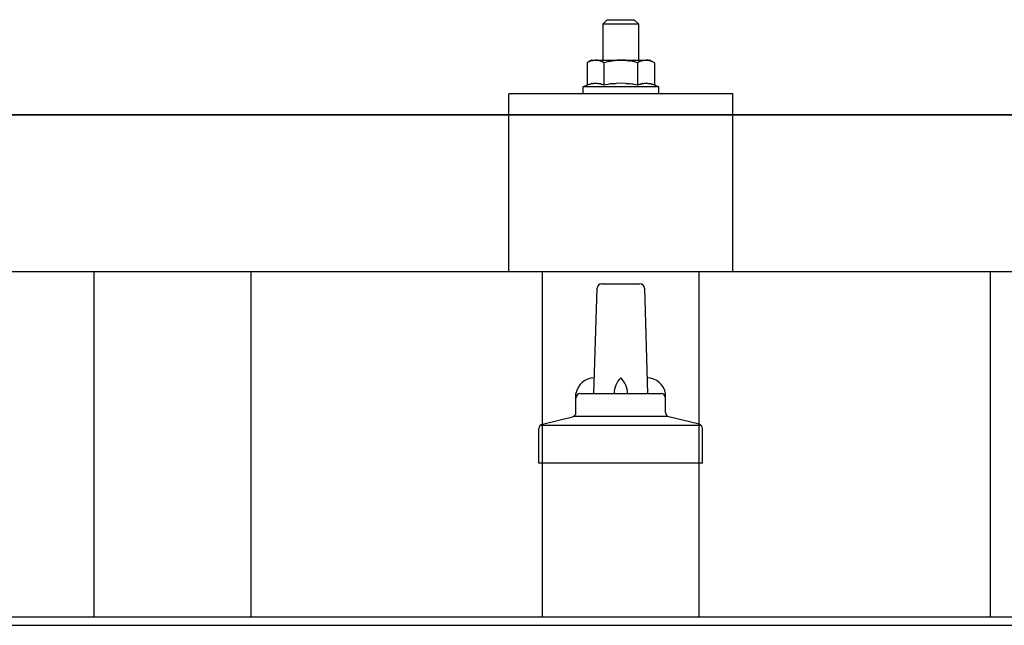
# Model space of a CAD drawing. Units: millimetres. Extents: x 0 to 33640, y 0 to 23760.
# Drawn here: x 5265 to 5485, y 6873 to 7008 of the extents above; entities that cross this region are included whole.
import ezdxf

# ---------------------------------------------------------------- set-up
doc = ezdxf.new("R2010")
doc.units = ezdxf.units.MM
doc.layers.add('YKK_13', color=4, linetype='Continuous', lineweight=30)
doc.layers.add('YKK_A1', color=4, linetype='Continuous', lineweight=30)

msp = doc.modelspace()

# ---------------------------------------------------------------- linework, layer by layer
at = {"layer": 'YKK_13'}
for p, q in [((5396.08, 7007.63), (5395.08, 7006.63)), ((5403.08, 7006.63), (5395.08, 7006.63)), ((5395.08, 7006.63), (5395.08, 6998.63)), ((5396.08, 7007.63), (5402.08, 7007.63)), ((5402.08, 7007.63), (5403.08, 7006.63)), ((5403.08, 6998.63), (5403.08, 7006.63)), ((5392.58, 6998.63), (5391.57, 6998.05)), ((5392.19, 6998.37), (5391.57, 6998.05)), ((5391.57, 6998.05), (5391.57, 6993.04)), ((5392.19, 6998.37), (5392.25, 6998.41)), ((5392.25, 6998.41), (5392.31, 6998.43)), ((5392.31, 6998.43), (5392.37, 6998.46)), ((5392.37, 6998.46), (5392.43, 6998.48)), ((5392.43, 6998.48), (5392.5, 6998.51)), ((5392.5, 6998.51), (5392.56, 6998.52)), ((5392.56, 6998.52), (5392.62, 6998.54)), ((5392.58, 6998.63), (5405.58, 6998.63)), ((5392.62, 6998.54), (5392.68, 6998.55)), ((5392.68, 6998.55), (5392.75, 6998.56)), ((5392.75, 6998.56), (5392.81, 6998.57)), ((5393.45, 6998.63), (5392.81, 6998.57)), ((5393.7, 6998.62), (5393.51, 6998.63)), ((5393.78, 6998.62), (5393.7, 6998.62)), ((5393.87, 6998.61), (5393.78, 6998.62)), ((5393.97, 6998.59), (5393.87, 6998.61)), ((5394.15, 6998.56), (5393.97, 6998.59)), ((5394.15, 6998.56), (5394.21, 6998.55)), ((5394.21, 6998.55), (5394.27, 6998.53)), ((5394.27, 6998.53), (5394.34, 6998.51)), ((5394.34, 6998.51), (5394.4, 6998.5)), ((5394.4, 6998.5), (5394.46, 6998.48)), ((5394.46, 6998.48), (5394.52, 6998.45)), ((5394.52, 6998.45), (5394.58, 6998.43)), ((5394.58, 6998.43), (5394.64, 6998.4)), ((5394.64, 6998.4), (5394.69, 6998.38)), ((5395.33, 6998.05), (5394.69, 6998.38)), ((5396.36, 6998.32), (5395.33, 6998.05)), ((5395.33, 6998.05), (5395.33, 6993.04)), ((5396.36, 6998.32), (5396.46, 6998.35)), ((5396.46, 6998.35), (5396.56, 6998.37)), ((5396.56, 6998.37), (5396.66, 6998.39)), ((5396.66, 6998.39), (5396.77, 6998.41)), ((5396.77, 6998.41), (5396.88, 6998.43)), ((5396.88, 6998.43), (5397, 6998.45)), ((5397, 6998.45), (5397.12, 6998.47)), ((5397.12, 6998.47), (5397.24, 6998.49)), ((5397.24, 6998.49), (5397.36, 6998.51)), ((5397.61, 6998.54), (5397.36, 6998.51)), ((5397.61, 6998.54), (5397.72, 6998.56)), ((5397.72, 6998.56), (5397.83, 6998.57)), ((5397.83, 6998.57), (5397.94, 6998.58)), ((5397.94, 6998.58), (5398.04, 6998.59)), ((5398.04, 6998.59), (5398.13, 6998.6)), ((5398.13, 6998.6), (5398.22, 6998.61)), ((5398.22, 6998.61), (5398.31, 6998.61)), ((5399.08, 6998.63), (5398.31, 6998.61)), ((5400.17, 6998.59), (5399.08, 6998.63)), ((5400.17, 6998.59), (5400.28, 6998.58)), ((5400.28, 6998.58), (5400.38, 6998.57)), ((5400.38, 6998.57), (5400.49, 6998.56)), ((5400.49, 6998.56), (5400.6, 6998.54)), ((5400.6, 6998.54), (5400.72, 6998.53)), ((5400.72, 6998.53), (5400.83, 6998.51)), ((5400.83, 6998.51), (5400.95, 6998.49)), ((5400.95, 6998.49), (5401.07, 6998.47)), ((5401.07, 6998.47), (5401.2, 6998.45)), ((5401.55, 6998.38), (5401.2, 6998.45)), ((5401.76, 6998.33), (5401.55, 6998.38)), ((5401.95, 6998.29), (5401.76, 6998.33)), ((5402.12, 6998.24), (5401.95, 6998.29)), ((5402.83, 6998.05), (5402.12, 6998.24)), ((5403.44, 6998.37), (5402.83, 6998.05)), ((5402.83, 6998.05), (5402.83, 6993.04)), ((5403.44, 6998.37), (5403.51, 6998.41)), ((5403.51, 6998.41), (5403.57, 6998.43)), ((5403.57, 6998.43), (5403.63, 6998.46)), ((5403.63, 6998.46), (5403.69, 6998.48)), ((5403.69, 6998.48), (5403.75, 6998.51)), ((5403.75, 6998.51), (5403.82, 6998.52)), ((5403.82, 6998.52), (5403.88, 6998.54)), ((5403.88, 6998.54), (5403.94, 6998.55)), ((5403.94, 6998.55), (5404.01, 6998.56)), ((5404.01, 6998.56), (5404.07, 6998.57)), ((5404.71, 6998.63), (5404.07, 6998.57)), ((5404.96, 6998.62), (5404.77, 6998.63)), ((5405.04, 6998.62), (5404.96, 6998.62)), ((5405.13, 6998.61), (5405.04, 6998.62)), ((5405.23, 6998.59), (5405.13, 6998.61)), ((5405.41, 6998.56), (5405.23, 6998.59)), ((5405.41, 6998.56), (5405.47, 6998.55)), ((5405.47, 6998.55), (5405.53, 6998.53)), ((5405.53, 6998.53), (5405.59, 6998.51)), ((5406.58, 6998.05), (5405.58, 6998.63)), ((5405.59, 6998.51), (5405.66, 6998.5)), ((5405.66, 6998.5), (5405.72, 6998.48)), ((5405.72, 6998.48), (5405.78, 6998.45)), ((5405.78, 6998.45), (5405.84, 6998.43)), ((5405.84, 6998.43), (5405.89, 6998.4)), ((5405.89, 6998.4), (5405.95, 6998.38)), ((5406.58, 6998.05), (5405.95, 6998.38)), ((5406.58, 6998.05), (5406.58, 6993.04)), ((5392.71, 6993.4), (5392.56, 6993.37)), ((5392.71, 6993.4), (5392.79, 6993.41)), ((5392.79, 6993.41), (5392.86, 6993.42)), ((5392.86, 6993.42), (5392.94, 6993.43)), ((5392.94, 6993.43), (5393.02, 6993.44)), ((5393.02, 6993.44), (5393.1, 6993.45)), ((5393.1, 6993.45), (5393.17, 6993.45)), ((5393.17, 6993.45), (5393.25, 6993.46)), ((5393.25, 6993.46), (5393.33, 6993.46)), ((5393.33, 6993.46), (5393.41, 6993.46)), ((5393.41, 6993.46), (5393.49, 6993.46)), ((5393.49, 6993.46), (5393.56, 6993.46)), ((5393.56, 6993.46), (5393.64, 6993.46)), ((5393.64, 6993.46), (5393.72, 6993.45)), ((5393.72, 6993.45), (5393.8, 6993.45)), ((5393.8, 6993.45), (5393.87, 6993.44)), ((5393.87, 6993.44), (5393.95, 6993.43)), ((5393.95, 6993.43), (5394.03, 6993.42)), ((5394.03, 6993.42), (5394.1, 6993.41)), ((5394.1, 6993.41), (5394.18, 6993.4)), ((5394.18, 6993.4), (5394.25, 6993.38)), ((5394.4, 6993.35), (5394.25, 6993.38)), ((5397.38, 6993.38), (5397.49, 6993.39)), ((5397.49, 6993.39), (5397.6, 6993.4)), ((5397.6, 6993.4), (5397.71, 6993.41)), ((5397.71, 6993.41), (5397.82, 6993.42)), ((5397.82, 6993.42), (5397.92, 6993.42)), ((5397.92, 6993.42), (5398.02, 6993.43)), ((5399.08, 6993.46), (5398.02, 6993.43)), ((5400.13, 6993.43), (5399.08, 6993.46)), ((5400.13, 6993.43), (5400.23, 6993.42)), ((5400.23, 6993.42), (5400.33, 6993.42)), ((5400.33, 6993.42), (5400.43, 6993.41)), ((5400.43, 6993.41), (5400.54, 6993.4)), ((5400.54, 6993.4), (5400.65, 6993.39)), ((5400.65, 6993.39), (5400.77, 6993.38)), ((5403.97, 6993.4), (5403.82, 6993.37)), ((5403.97, 6993.4), (5404.05, 6993.41)), ((5404.05, 6993.41), (5404.12, 6993.42)), ((5404.12, 6993.42), (5404.2, 6993.43)), ((5404.2, 6993.43), (5404.28, 6993.44)), ((5404.28, 6993.44), (5404.36, 6993.45)), ((5404.36, 6993.45), (5404.43, 6993.45)), ((5404.43, 6993.45), (5404.51, 6993.46)), ((5404.51, 6993.46), (5404.59, 6993.46)), ((5404.59, 6993.46), (5404.67, 6993.46)), ((5404.67, 6993.46), (5404.75, 6993.46)), ((5404.75, 6993.46), (5404.82, 6993.46)), ((5404.82, 6993.46), (5404.9, 6993.46)), ((5404.9, 6993.46), (5404.98, 6993.45)), ((5404.98, 6993.45), (5405.06, 6993.45)), ((5405.06, 6993.45), (5405.13, 6993.44)), ((5405.13, 6993.44), (5405.21, 6993.43)), ((5405.21, 6993.43), (5405.28, 6993.42)), ((5405.28, 6993.42), (5405.36, 6993.41)), ((5405.36, 6993.41), (5405.44, 6993.4)), ((5405.44, 6993.4), (5405.51, 6993.38)), ((5405.65, 6993.35), (5405.51, 6993.38)), ((5391.57, 6993.04), (5390.58, 6992.63)), ((5390.58, 6992.63), (5390.58, 6991.13)), ((5407.58, 6992.63), (5390.58, 6992.63)), ((5392.13, 6993.25), (5391.57, 6993.04)), ((5392.13, 6993.25), (5392.18, 6993.27)), ((5392.18, 6993.27), (5392.24, 6993.28)), ((5392.24, 6993.28), (5392.3, 6993.3)), ((5392.3, 6993.3), (5392.36, 6993.32)), ((5392.36, 6993.32), (5392.42, 6993.34)), ((5392.42, 6993.34), (5392.49, 6993.35)), ((5392.49, 6993.35), (5392.56, 6993.37)), ((5394.53, 6993.32), (5394.4, 6993.35)), ((5394.53, 6993.32), (5394.59, 6993.31)), ((5394.59, 6993.31), (5394.65, 6993.29)), ((5394.65, 6993.29), (5394.71, 6993.27)), ((5394.71, 6993.27), (5394.76, 6993.25)), ((5394.76, 6993.25), (5394.82, 6993.24)), ((5395.33, 6993.04), (5394.82, 6993.24)), ((5396.17, 6993.2), (5395.33, 6993.04)), ((5396.45, 6993.25), (5396.17, 6993.2)), ((5396.77, 6993.3), (5396.45, 6993.25)), ((5397.14, 6993.35), (5396.77, 6993.3)), ((5397.14, 6993.35), (5397.26, 6993.36)), ((5397.26, 6993.36), (5397.38, 6993.38)), ((5400.77, 6993.38), (5400.89, 6993.37)), ((5400.89, 6993.37), (5401.01, 6993.35)), ((5401.01, 6993.35), (5401.13, 6993.34)), ((5401.49, 6993.29), (5401.13, 6993.34)), ((5401.8, 6993.24), (5401.49, 6993.29)), ((5402.06, 6993.19), (5401.8, 6993.24)), ((5402.83, 6993.04), (5402.06, 6993.19)), ((5403.38, 6993.25), (5402.83, 6993.04)), ((5403.38, 6993.25), (5403.44, 6993.27)), ((5403.44, 6993.27), (5403.5, 6993.28)), ((5403.5, 6993.28), (5403.56, 6993.3)), ((5403.56, 6993.3), (5403.62, 6993.32)), ((5403.62, 6993.32), (5403.68, 6993.34)), ((5403.68, 6993.34), (5403.75, 6993.35)), ((5403.75, 6993.35), (5403.82, 6993.37)), ((5405.79, 6993.32), (5405.65, 6993.35)), ((5405.79, 6993.32), (5405.85, 6993.31)), ((5405.85, 6993.31), (5405.91, 6993.29)), ((5405.91, 6993.29), (5405.97, 6993.27)), ((5405.97, 6993.27), (5406.02, 6993.25)), ((5406.02, 6993.25), (5406.07, 6993.24)), ((5406.58, 6993.04), (5406.07, 6993.24)), ((5407.58, 6992.63), (5406.58, 6993.04)), ((5407.58, 6991.13), (5407.58, 6992.63)), ((5374.07, 6951.43), (5374.08, 6991.13)), ((5424.08, 6991.13), (5374.08, 6991.13)), ((5407.58, 6991.13), (5390.58, 6991.13)), ((5424.08, 6951.43), (5424.08, 6991.13)), ((4338.08, 6986.43), (6060.08, 6986.43)), ((6060.08, 6986.43), (4338.08, 6986.43)), ((6060.08, 6951.43), (4338.08, 6951.43)), ((5380.73, 6951.43), (5374.08, 6951.43)), ((5424.08, 6951.43), (5415.73, 6951.43)), ((5393.08, 6924.26), (5393.81, 6947.79)), ((5394.81, 6948.76), (5403.35, 6948.76)), ((5404.35, 6947.79), (5405.08, 6924.26)), ((5389.08, 6920.05), (5389.08, 6924.26)), ((5390.08, 6924.26), (5408.08, 6924.26)), ((5409.08, 6920.05), (5409.08, 6924.26)), ((5381.59, 6917.45), (5388.31, 6919.08)), ((5388.7, 6919.26), (5409.46, 6919.26)), ((5416.56, 6917.45), (5409.84, 6919.08)), ((5381.21, 6917.26), (5416.95, 6917.26)), ((5380.83, 6908.76), (5380.83, 6916.47)), ((5417.33, 6908.76), (5417.33, 6916.47)), ((5417.33, 6908.76), (5380.83, 6908.76))]:
    msp.add_line(p, q, dxfattribs=at)
for centre, radius, start, end in [((5394.81, 6947.76), 1, 90, 178.6051), ((5403.35, 6947.76), 1, 1.3949, 90), ((5393.16, 6923.63), 4.13, 90, 171.1763), ((5402.41, 6924.26), 4.83, 133.6028, 180), ((5395.75, 6924.26), 4.83, 0, 46.3972), ((5404.99, 6923.63), 4.13, 8.8237, 90), ((5390.08, 6923.26), 1, 90, 180), ((5408.08, 6923.26), 1, 0, 90), ((5388.08, 6920.05), 1, 283.627, 0), ((5410.08, 6920.05), 1, 180, 256.373), ((5381.83, 6916.47), 1, 103.627, 180), ((5416.33, 6916.47), 1, 0, 76.373)]:
    msp.add_arc(centre, radius, start, end, dxfattribs=at)
at = {"layer": 'YKK_A1'}
for p, q in [((5281.58, 6874.5), (5281.58, 6951.43)), ((5316.58, 6874.5), (5316.58, 6951.43)), ((5381.58, 6874.5), (5381.58, 6951.43)), ((5416.58, 6874.5), (5416.58, 6951.43)), ((5481.58, 6874.5), (5481.58, 6951.43)), ((3978.08, 6874.5), (9976.58, 6874.5)), ((3978.08, 6872.61), (11820.08, 6872.61))]:
    msp.add_line(p, q, dxfattribs=at)

doc.saveas('drawing.dxf')
